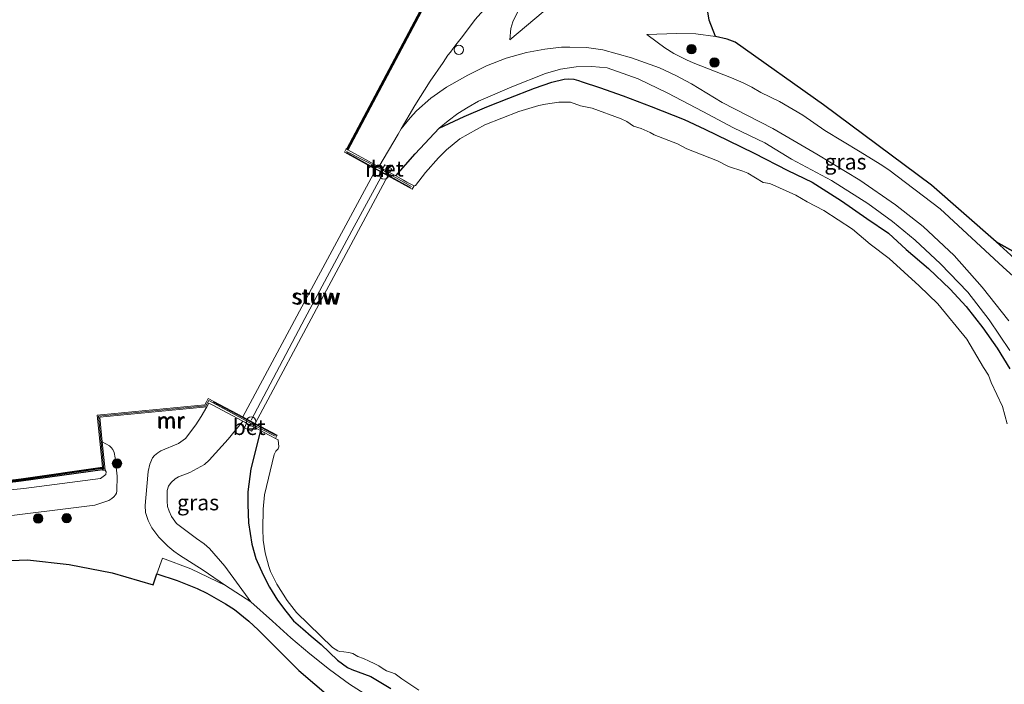
# Model space of a CAD drawing. Units: metres. Extents: x 219992 to 230003, y 464319 to 467204.
# Drawn here: x 229670 to 229828, y 466637 to 466744 of the extents above; entities that cross this region are included whole.
import ezdxf
from ezdxf.enums import TextEntityAlignment as Align

# ---------------------------------------------------------------- set-up
doc = ezdxf.new("R2010")
doc.units = ezdxf.units.M
doc.layers.get('0').update_dxf_attribs({"lineweight": 25})
for name, color, linetype, lineweight in [('B-ME-GC-DAMWAND-GV-B6', 10, 'Continuous', 25), ('B-ME-GC-DAMWAND-L-B1', 10, 'Continuous', 25), ('B-ME-GR-BOOM-S-B1', 93, 'Continuous', 18), ('B-ME-GR-BOS-GV-B6', 10, 'Continuous', 25), ('B-ME-GW-INSTEEKWATERGANG-L-B1', 10, 'Continuous', 25), ('B-ME-GW-KRUINLIJN-L-B1', 93, 'Continuous', 18), ('B-ME-GW-TEENLIJN-L-B1', 93, 'Continuous', 18), ('B-ME-IE-GRASLAND-GV-B6', 93, 'Continuous', 18), ('B-ME-IE-INRICHTINGSELEMENT-S-B1', 253, 'Continuous', 18), ('B-ME-KW-LEUNING-L-B1', 8, 'Continuous', 18), ('B-ME-KW-STUW-GV-B6', 173, 'Continuous', 18), ('B-ME-KW-STUW-L-B1', 173, 'Continuous', 18), ('B-ME-MW-MUUR-GV-B6', 8, 'IE-TERREINAFSCHEIDING-KUNSTMATIG', 18), ('B-ME-MW-MUUR-L-B1', 8, 'IE-TERREINAFSCHEIDING-KUNSTMATIG', 18), ('B-ME-OB-WATERLIJN-L-B1', 133, 'OB-WATERLIJN', 18), ('B-ME-OG-WATER-GV-B6', 153, 'Continuous', 18), ('B-ME-VH-VERH_SOORT-BETON-OVERIG-GV-B6', 8, 'IE-TERREINAFSCHEIDING-NATUURLIJK-HOUTWAL', 18), ('B-ME-VH-VERH_SOORT-ONVERHARD-GV-B6', 8, 'Continuous', 18)]:
    doc.layers.add(name, color=color, linetype=linetype, lineweight=lineweight)
doc.styles.add('NLCS-ISO', font='NLCS-ISO.TTF')
doc.linetypes.add('IE-TERREINAFSCHEIDING-KUNSTMATIG', pattern='A,4,[82,NLCS.SHX,S=0.75,R=90,X=0,Y=0],4,-2', length=10)
doc.linetypes.add('IE-TERREINAFSCHEIDING-NATUURLIJK-HOUTWAL', pattern='A,7,-1.5,[67,NLCS.SHX,S=0.75,R=45,X=0,Y=0],-1.5,7,-1.5,[70,NLCS.SHX,S=0.75,R=0,X=0,Y=0],-1.5', length=20)
doc.linetypes.add('OB-WATERLIJN', pattern='A,10,[32,NLCS.SHX,S=2,R=0,X=0,Y=0],-12', length=22)

# ---------------------------------------------------------------- blocks, each defined once
blk = doc.blocks.new('dtb')
blk.add_circle((0, 0), 0.75)
blk = doc.blocks.new('boom')
blk.add_hatch(color=256).paths.add_polyline_path([(-0.75, 0, 1), (0.75, 0, 1)])
blk.add_circle((0, 0), 0.75)

msp = doc.modelspace()

# ---------------------------------------------------------------- linework, layer by layer
at = {"layer": 'B-ME-GC-DAMWAND-GV-B6'}
for points in [[(229733.964, 466745.141, 10.651), (229722.211, 466723.002, 10.624), (229721.93, 466723.156, 10.156), (229722.1, 466723.22, 10.156), (229733.806, 466745.27, 10.156), (229752.06, 466760.419, 10.156), (229770.314, 466775.568, 10.156), (229788.568, 466790.718, 10.156), (229806.822, 466805.867, 10.156), (229821.995, 466818.526, 10.156), (229822.123, 466818.371, 10.735), (229806.95, 466805.713, 10.749), (229797.2783, 466797.6866, 10.7363), (229789.2063, 466790.9877, 10.7257), (229788.9877, 466790.8063, 10.7254), (229788.703, 466790.57, 10.725), (229779.0613, 466782.568, 10.7118), (229770.457, 466775.427, 10.7), (229752.21, 466760.284, 10.676), (229739.1909, 466749.479, 10.6582), (229733.964, 466745.141, 10.651)], [(229652.997, 466668.2, 10.156), (229669.755, 466670.215, 10.156), (229682.82, 466672.08, 10.156), (229682.821, 466671.676, 10.534), (229669.807, 466669.818, 10.515), (229653.059, 466667.805, 10.481)]]:
    msp.add_polyline3d(points, dxfattribs=at)
at = {"layer": 'B-ME-GC-DAMWAND-L-B1'}
for points in [[(229722.1957, 466723.1865, 10.624), (229733.8849, 466745.2053, 10.651), (229739.127, 466749.5559, 10.6582), (229752.1461, 466760.361, 10.676), (229770.3931, 466775.504, 10.7), (229788.6391, 466790.647, 10.725), (229789.1425, 466791.0647, 10.7257), (229797.2144, 466797.7635, 10.7363), (229806.886, 466805.7899, 10.749), (229822.0593, 466818.4481, 10.735)], [(229682.708, 466671.8619, 10.5339), (229669.7809, 466670.0163, 10.515), (229653.0278, 466668.0027, 10.481), (229651.2977, 466667.6644, 10.477), (229649.6621, 466666.78, 10.481), (229648.1066, 466665.6199, 10.481), (229644.434, 466662.4379, 10.375), (229632.338, 466652.4965, 10.215), (229627.8964, 466648.846, 10.156), (229597.9339, 466623.8426, 10.268), (229596.3435, 466622.5161, 10.268)]]:
    msp.add_polyline3d(points, dxfattribs=at)
at = {"layer": 'B-ME-GR-BOS-GV-B6'}
for points in [[(229882.486, 466745.42, 15.496), (229865.111, 466730.795, 15.375), (229852.435, 466720.382, 15.345), (229843.468, 466712.529, 15.663), (229838.435, 466708.293, 15.629), (229834.541, 466705.986, 15.618), (229831.133, 466705.513, 15.629), (229826.239, 466708.228, 15.606), (229815.85, 466717.328, 15.451), (229798.521, 466730.246, 15.648), (229784.359, 466740.302, 15.784), (229783.0699, 466740.7674, 15.7127), (229781.2012, 466741.199, 15.544), (229780.1919, 466743.8123, 15.7035), (229779.6809, 466746.8319, 15.709)], [(229851.2795, 466706.8821, 13.3041), (229849.5556, 466704.6975, 13.2581), (229848.9366, 466703.6887, 13.0914), (229839.659, 466702.981, 14.902), (229833.93, 466700.502, 15.103), (229832.132, 466702.906, 15.625), (229826.239, 466708.228, 15.606), (229831.133, 466705.513, 15.629), (229834.541, 466705.986, 15.618), (229838.435, 466708.293, 15.629), (229843.468, 466712.529, 15.663), (229852.435, 466720.382, 15.345), (229865.111, 466730.795, 15.375), (229882.486, 466745.42, 15.496), (229887.9316, 466738.8391, 13.7262), (229881.6583, 466733.2673, 13.6134), (229875.4032, 466727.455, 13.5507), (229869.6693, 466722.5588, 13.6468), (229862.1673, 466716.1421, 13.605), (229856.127, 466711.3662, 13.4462), (229854.1581, 466709.8403, 13.4211), (229853.1142, 466708.8816, 13.3291), (229851.2795, 466706.8821, 13.3041)], [(229663.98, 466656.955, 12.96), (229670.772, 466657.22, 12.934), (229677.499, 466656.452, 13.028), (229684.403, 466655.156, 13.055)], [(229684.403, 466655.156, 13.055), (229690.968, 466653.209, 13.202), (229691.5705, 466654.9761, 13.2739), (229694.8325, 466653.9119, 13.4352), (229698.0108, 466652.5942, 13.6188), (229699.5593, 466651.8435, 13.7184), (229702.5575, 466650.1674, 13.9324), (229704.0008, 466649.2463, 14.0461), (229706.3339, 466647.3485, 14.1738), (229707.8219, 466646.0005, 14.2319), (229709.942, 466643.864, 14.278), (229714.3143, 466639.4401, 14.3198), (229719.4746, 466635.0954, 14.2318)]]:
    msp.add_polyline3d(points, dxfattribs=at)
at = {"layer": 'B-ME-GW-INSTEEKWATERGANG-L-B1'}
for points in [[(229729.878, 466718.818, 14.302), (229733.018, 466722.389, 14.334), (229736.842, 466726.466, 14.376), (229740.8857, 466728.3394, 14.3518), (229744.5317, 466729.8882, 14.471), (229748.0114, 466731.3074, 14.5364), (229752.1691, 466732.9254, 14.6789), (229754.9258, 466733.884, 14.6572), (229756.9376, 466734.3712, 14.5562), (229757.6585, 466734.395, 14.5245), (229758.4882, 466734.3309, 14.5225), (229759.2024, 466734.1199, 14.5304), (229759.8077, 466733.9368, 14.5364), (229762.599, 466733.0332, 14.4493), (229766.4037, 466731.6497, 14.3344), (229770.8566, 466729.9518, 14.3958), (229776.19, 466727.853, 14.448), (229779.509, 466726.346, 14.379), (229783.212, 466724.514, 14.371), (229787.395, 466722.487, 14.317), (229792.81, 466719.7068, 14.2697), (229796.6906, 466717.7934, 14.3175), (229801.3943, 466714.8075, 14.3984), (229805.4921, 466711.996, 14.4), (229808.944, 466709.635, 14.433), (229811.801, 466707.011, 14.417), (229815.372, 466703.945, 14.448), (229818.831, 466700.628, 14.588), (229821.403, 466697.858, 14.611), (229824.078, 466694.441, 14.619), (229826.389, 466691.184, 14.727), (229828.458, 466687.842, 14.727)], [(229708.194, 466677.967, 14.312), (229706.6307, 466671.8019, 14.1998), (229706.1344, 466668.1212, 14.1622), (229706.142, 466666.1154, 14.1622), (229706.2608, 466663.1553, 14.1873), (229706.8204, 466659.7116, 14.1685), (229707.4492, 466657.4376, 14.135), (229708.5972, 466654.7837, 14.0807), (229709.63, 466652.814, 13.998), (229710.927, 466650.734, 13.951), (229712.264, 466648.963, 13.951), (229713.503, 466647.449, 13.951), (229714.966, 466646.124, 13.974), (229716.293, 466644.961, 14.044), (229717.924, 466643.61, 13.951), (229720.569, 466641.108, 13.905), (229722.132, 466639.965, 13.951), (229722.854, 466639.626, 13.936), (229725.892, 466638.506, 13.897), (229729.097, 466636.565, 13.85)]]:
    msp.add_polyline3d(points, dxfattribs=at)
at = {"layer": 'B-ME-GW-KRUINLIJN-L-B1'}
for points in [[(229727.158, 466720.302, 14.173), (229730.2626, 466725.4966, 14.2512), (229730.7604, 466726.355, 14.2497), (229732.9424, 466730.1177, 14.2433), (229735.404, 466734.0409, 14.1945), (229737.4971, 466737.0377, 14.1971), (229738.2671, 466738.1806, 14.3146), (229738.6519, 466738.6957, 14.3634), (229739.073, 466739.2215, 14.3806), (229739.524, 466739.8782, 14.4017), (229740.6261, 466741.1979, 14.1945), (229742.626, 466743.911, 13.99), (229743.5416, 466744.9472, 13.8651), (229746.232, 466747.992, 13.498), (229749.949, 466751.642, 13.055), (229755.214, 466756.552, 12.906), (229780.89, 466777.809, 12.8861), (229784.4452, 466780.8092, 12.9149), (229787.7125, 466783.5665, 12.9414), (229788.6384, 466784.3479, 12.9489), (229798.9084, 466793.0147, 12.8586), (229806.252, 466799.212, 12.794), (229817.325, 466808.647, 12.831), (229824.889, 466815.029, 12.808)], [(229830.524, 466808.218, 15.884), (229813.338, 466793.55, 15.69), (229799.024, 466781.378, 15.784), (229783.641, 466768.772, 15.618), (229777.373, 466764.1062, 15.4897), (229772.1005, 466760.29, 15.3981), (229766.7432, 466756.1602, 15.0825), (229764.7248, 466754.5256, 14.9908), (229762.739, 466752.9174, 14.9007), (229760.3009, 466750.8335, 14.7786), (229759.5673, 466750.2065, 14.7418), (229753.5477, 466745.1623, 14.6956), (229748.196, 466740.684, 14.482)], [(229770.182, 466741.531, 14.849), (229775.0035, 466741.6959, 15.4124), (229778.0218, 466741.5975, 15.4725), (229781.2012, 466741.199, 15.544), (229783.0699, 466740.7674, 15.7127), (229784.359, 466740.302, 15.784), (229798.521, 466730.246, 15.648), (229815.85, 466717.328, 15.451), (229826.239, 466708.228, 15.606), (229831.133, 466705.513, 15.629), (229834.541, 466705.986, 15.618), (229838.435, 466708.293, 15.629), (229843.468, 466712.529, 15.663), (229852.435, 466720.382, 15.345), (229865.111, 466730.795, 15.375), (229882.486, 466745.42, 15.496)], [(229705.329, 466679.4871, 14.0705), (229702.9735, 466676.559, 13.9938), (229699.9662, 466673.2112, 13.9845), (229699.1893, 466672.5187, 13.9695), (229696.8366, 466671.246, 13.9059), (229695.0488, 466670.5172, 13.8292), (229694.516, 466670.1949, 13.8292), (229693.8583, 466669.6205, 13.8311), (229693.448, 466669.014, 13.8479), (229693.1869, 466668.3603, 13.8554), (229693.1837, 466666.6224, 13.8872), (229693.2887, 466665.7733, 13.904), (229693.5451, 466665.0068, 13.9115), (229693.9227, 466664.1747, 13.9396), (229694.7166, 466663.062, 13.962), (229697.9126, 466660.6382, 14.0798), (229699.1307, 466659.7917, 14.0929), (229699.9985, 466659.0243, 14.1097), (229702.4711, 466656.1988, 14.0349), (229706.635, 466650.457, 14.009)], [(229682.803, 466676.156, 10.705), (229683.9668, 466675.5052, 10.8867), (229684.2222, 466675.2473, 10.9184), (229684.513, 466674.9085, 10.9778), (229684.7074, 466674.4652, 11.0174), (229684.8674, 466673.558, 11.1659), (229685.1646, 466670.6626, 11.7797), (229685.1525, 466668.2896, 12.4014), (229685.0524, 466667.9188, 12.4569), (229684.9344, 466667.6309, 12.5222), (229684.6653, 466667.3045, 12.542), (229684.3472, 466667.0331, 12.6212), (229683.8489, 466666.7461, 12.7024), (229681.578, 466665.978, 12.828), (229664.822, 466663.915, 12.801)]]:
    msp.add_polyline3d(points, dxfattribs=at)
at = {"layer": 'B-ME-GW-TEENLIJN-L-B1'}
for points in [[(229748.196, 466740.684, 14.482), (229748.3373, 466742.5013, 14.2221), (229748.6615, 466743.5639, 14.1402), (229749.4815, 466745.2306, 13.8578), (229752.0644, 466748.4011, 13.5357), (229755.0686, 466751.6934, 13.306), (229761.3961, 466757.6072, 13.1582), (229766.9313, 466762.5253, 13.1766), (229771.9971, 466766.7303, 13.135), (229777.3934, 466770.8278, 13.135), (229783.9312, 466776.0513, 13.1878), (229790.2278, 466780.9117, 13.2598), (229791.302, 466781.802, 13.267), (229808.526, 466796.008, 13.172), (229827.357, 466812.046, 13.071)], [(229770.182, 466741.531, 14.849), (229771.842, 466740.2582, 14.8469), (229773.0811, 466739.3762, 14.7562), (229774.5079, 466738.4755, 14.7314), (229775.4686, 466737.9751, 14.7204), (229776.5421, 466737.4725, 14.7287), (229777.6233, 466736.9773, 14.7369), (229783.7681, 466734.5846, 14.7369), (229785.6625, 466733.7424, 14.7177), (229787.0255, 466733.0385, 14.7287), (229788.4608, 466732.1903, 14.7534), (229791.4724, 466730.7694, 14.7727), (229795.1909, 466728.5672, 14.7837), (229798.7544, 466726.1349, 14.8194), (229804.3969, 466722.6836, 14.9047), (229807.6312, 466720.7228, 14.8793), (229809.036, 466719.782, 14.88), (229817.277, 466713.523, 14.838), (229827.342, 466704.154, 14.785), (229830.597, 466701.313, 14.967), (229833.93, 466700.502, 15.103), (229839.659, 466702.981, 14.902)], [(229706.635, 466650.457, 14.009), (229702.575, 466653.1, 13.74), (229699.0027, 466655.5514, 13.5792), (229695.21, 466657.9578, 13.5193), (229694.3031, 466658.6038, 13.5193), (229693.2969, 466659.4232, 13.4385), (229691.8568, 466660.859, 13.3147), (229690.7491, 466662.3341, 13.1745), (229690.1542, 466663.5201, 13.0936), (229689.7419, 466664.8144, 12.9798), (229689.7017, 466665.9158, 12.8841), (229689.9669, 466668.9905, 12.3462), (229690.147, 466671.415, 11.7753), (229690.4301, 466672.5694, 11.5756), (229690.8673, 466673.5729, 11.3116), (229691.1604, 466673.9628, 11.2093), (229691.6903, 466674.4016, 11.211), (229692.1787, 466674.695, 11.173), (229695.0285, 466675.9007, 11.1516), (229696.1379, 466676.6598, 11.1268), (229697.7957, 466678.8587, 11.0427), (229698.6805, 466680.2104, 11.0196), (229699.576, 466681.741, 10.735)], [(229659.9167, 466667.65, 10.522), (229670.2193, 466668.6545, 10.5535), (229682.529, 466670.254, 10.643), (229683.388, 466670.932, 10.666), (229683.428, 466671.359, 10.708), (229683.271, 466671.606, 10.711)]]:
    msp.add_polyline3d(points, dxfattribs=at)
at = {"layer": 'B-ME-IE-GRASLAND-GV-B6'}
for points in [[(229779.6809, 466746.8319, 15.709), (229780.1919, 466743.8123, 15.7035), (229781.2012, 466741.199, 15.544), (229778.0218, 466741.5975, 15.4725), (229775.0035, 466741.6959, 15.4124), (229770.182, 466741.531, 14.849), (229771.842, 466740.2582, 14.8469), (229773.0811, 466739.3762, 14.7562), (229774.5079, 466738.4755, 14.7314), (229775.4686, 466737.9751, 14.7204), (229776.5421, 466737.4725, 14.7287), (229777.6233, 466736.9773, 14.7369), (229783.7681, 466734.5846, 14.7369), (229785.6625, 466733.7424, 14.7177), (229787.0255, 466733.0385, 14.7287), (229788.4608, 466732.1903, 14.7534), (229791.4724, 466730.7694, 14.7727), (229795.1909, 466728.5672, 14.7837), (229798.7544, 466726.1349, 14.8194), (229804.3969, 466722.6836, 14.9047), (229807.6312, 466720.7228, 14.8793), (229809.036, 466719.782, 14.88), (229817.277, 466713.523, 14.838), (229827.342, 466704.154, 14.785), (229830.597, 466701.313, 14.967)], [(229779.6809, 466746.8319, 15.709), (229780.1919, 466743.8123, 15.7035), (229781.2012, 466741.199, 15.544), (229778.0218, 466741.5975, 15.4725), (229775.0035, 466741.6959, 15.4124), (229770.182, 466741.531, 14.849), (229771.842, 466740.2582, 14.8469), (229773.0811, 466739.3762, 14.7562), (229774.5079, 466738.4755, 14.7314), (229775.4686, 466737.9751, 14.7204), (229776.5421, 466737.4725, 14.7287), (229777.6233, 466736.9773, 14.7369), (229783.7681, 466734.5846, 14.7369), (229785.6625, 466733.7424, 14.7177), (229787.0255, 466733.0385, 14.7287), (229788.4608, 466732.1903, 14.7534), (229791.4724, 466730.7694, 14.7727), (229795.1909, 466728.5672, 14.7837), (229798.7544, 466726.1349, 14.8194), (229804.3969, 466722.6836, 14.9047), (229807.6312, 466720.7228, 14.8793), (229809.036, 466719.782, 14.88), (229817.277, 466713.523, 14.838), (229827.342, 466704.154, 14.785), (229830.597, 466701.313, 14.967)], [(229730.2626, 466725.4966, 14.2512), (229727.158, 466720.302, 14.173), (229722.211, 466723.002, 10.624), (229733.964, 466745.141, 10.651)], [(229749.4815, 466745.2306, 13.8578), (229748.6615, 466743.5639, 14.1402), (229748.3373, 466742.5013, 14.2221), (229748.196, 466740.684, 14.482), (229753.5477, 466745.1623, 14.6956)], [(229753.5477, 466745.1623, 14.6956), (229748.196, 466740.684, 14.482), (229748.3373, 466742.5013, 14.2221), (229748.6615, 466743.5639, 14.1402), (229749.4815, 466745.2306, 13.8578)], [(229749.4815, 466745.2306, 13.8578), (229748.6615, 466743.5639, 14.1402), (229748.3373, 466742.5013, 14.2221), (229748.196, 466740.684, 14.482), (229753.5477, 466745.1623, 14.6956)], [(229742.626, 466743.911, 13.99), (229740.6261, 466741.1979, 14.1945), (229739.524, 466739.8782, 14.4017), (229739.073, 466739.2215, 14.3806), (229738.6519, 466738.6957, 14.3634), (229738.2671, 466738.1806, 14.3146), (229737.4971, 466737.0377, 14.1971), (229735.404, 466734.0409, 14.1945), (229732.9424, 466730.1177, 14.2433), (229730.7604, 466726.355, 14.2497), (229730.2626, 466725.4966, 14.2512)], [(229828.293, 466695.563, 14.747), (229824.014, 466700.993, 14.778), (229819.497, 466706.052, 14.716), (229814.518, 466710.718, 14.778), (229810.105, 466714.178, 14.794), (229804.38, 466718.162, 14.747), (229797.481, 466722.305, 14.716), (229790.399, 466726.438, 14.654), (229782.291, 466730.614, 14.67), (229777.344, 466733.596, 14.685), (229774.8151, 466734.9501, 14.6571), (229772.2172, 466736.1664, 14.6225), (229767.7158, 466737.7451, 14.6771), (229763.1293, 466739.0578, 14.6654), (229760.4841, 466739.4099, 14.744), (229757.8037, 466739.5078, 14.7805), (229756.4622, 466739.4602, 14.7827), (229753.8001, 466739.1732, 14.7551), (229750.8499, 466738.6086, 14.6614), (229747.6127, 466737.7135, 14.5649), (229744.4692, 466736.5051, 14.5122), (229741.4646, 466735.0008, 14.5041), (229738.0365, 466733.037, 14.4376), (229735.5298, 466731.2823, 14.3518), (229733.2422, 466729.2413, 14.2905), (229732.1955, 466728.1267, 14.2693), (229730.7604, 466726.355, 14.2497), (229732.9424, 466730.1177, 14.2433), (229735.404, 466734.0409, 14.1945), (229737.4971, 466737.0377, 14.1971), (229738.2671, 466738.1806, 14.3146), (229738.6519, 466738.6957, 14.3634), (229739.073, 466739.2215, 14.3806), (229739.524, 466739.8782, 14.4017), (229740.6261, 466741.1979, 14.1945), (229742.626, 466743.911, 13.99)], [(229828.293, 466695.563, 14.747), (229824.014, 466700.993, 14.778), (229819.497, 466706.052, 14.716), (229814.518, 466710.718, 14.778), (229810.105, 466714.178, 14.794), (229804.38, 466718.162, 14.747), (229797.481, 466722.305, 14.716), (229790.399, 466726.438, 14.654), (229782.291, 466730.614, 14.67), (229777.344, 466733.596, 14.685), (229774.8151, 466734.9501, 14.6571), (229772.2172, 466736.1664, 14.6225), (229767.7158, 466737.7451, 14.6771), (229763.1293, 466739.0578, 14.6654), (229760.4841, 466739.4099, 14.744), (229757.8037, 466739.5078, 14.7805), (229756.4622, 466739.4602, 14.7827), (229753.8001, 466739.1732, 14.7551), (229750.8499, 466738.6086, 14.6614), (229747.6127, 466737.7135, 14.5649), (229744.4692, 466736.5051, 14.5122), (229741.4646, 466735.0008, 14.5041), (229738.0365, 466733.037, 14.4376), (229735.5298, 466731.2823, 14.3518), (229733.2422, 466729.2413, 14.2905), (229732.1955, 466728.1267, 14.2693), (229730.7604, 466726.355, 14.2497), (229732.9424, 466730.1177, 14.2433), (229735.404, 466734.0409, 14.1945), (229737.4971, 466737.0377, 14.1971), (229738.2671, 466738.1806, 14.3146), (229738.6519, 466738.6957, 14.3634), (229739.073, 466739.2215, 14.3806), (229739.524, 466739.8782, 14.4017), (229740.6261, 466741.1979, 14.1945), (229742.626, 466743.911, 13.99)], [(229830.597, 466701.313, 14.967), (229827.342, 466704.154, 14.785), (229817.277, 466713.523, 14.838), (229809.036, 466719.782, 14.88), (229807.6312, 466720.7228, 14.8793), (229804.3969, 466722.6836, 14.9047), (229798.7544, 466726.1349, 14.8194), (229795.1909, 466728.5672, 14.7837), (229791.4724, 466730.7694, 14.7727), (229788.4608, 466732.1903, 14.7534), (229787.0255, 466733.0385, 14.7287), (229785.6625, 466733.7424, 14.7177), (229783.7681, 466734.5846, 14.7369), (229777.6233, 466736.9773, 14.7369), (229776.5421, 466737.4725, 14.7287), (229775.4686, 466737.9751, 14.7204), (229774.5079, 466738.4755, 14.7314), (229773.0811, 466739.3762, 14.7562), (229771.842, 466740.2582, 14.8469), (229770.182, 466741.531, 14.849), (229775.0035, 466741.6959, 15.4124), (229778.0218, 466741.5975, 15.4725), (229781.2012, 466741.199, 15.544), (229783.0699, 466740.7674, 15.7127), (229784.359, 466740.302, 15.784), (229798.521, 466730.246, 15.648), (229815.85, 466717.328, 15.451), (229826.239, 466708.228, 15.606), (229832.132, 466702.906, 15.625)], [(229828.458, 466687.842, 14.727), (229826.389, 466691.184, 14.727), (229824.078, 466694.441, 14.619), (229821.403, 466697.858, 14.611), (229818.831, 466700.628, 14.588), (229815.372, 466703.945, 14.448), (229811.801, 466707.011, 14.417), (229808.944, 466709.635, 14.433), (229805.4921, 466711.996, 14.4), (229801.3943, 466714.8075, 14.3984), (229796.6906, 466717.7934, 14.3175), (229792.81, 466719.7068, 14.2697), (229787.395, 466722.487, 14.317), (229783.212, 466724.514, 14.371), (229779.509, 466726.346, 14.379), (229776.19, 466727.853, 14.448), (229770.8566, 466729.9518, 14.3958), (229766.4037, 466731.6497, 14.3344), (229762.599, 466733.0332, 14.4493), (229759.8077, 466733.9368, 14.5364), (229759.2024, 466734.1199, 14.5304), (229758.4882, 466734.3309, 14.5225), (229757.6585, 466734.395, 14.5245), (229756.9376, 466734.3712, 14.5562), (229754.9258, 466733.884, 14.6572), (229752.1691, 466732.9254, 14.6789), (229748.0114, 466731.3074, 14.5364), (229744.5317, 466729.8882, 14.471), (229740.8857, 466728.3394, 14.3518), (229736.842, 466726.466, 14.376), (229738.3238, 466727.6844, 14.3961), (229739.876, 466728.8172, 14.4177), (229741.4911, 466729.8584, 14.4408), (229743.1608, 466730.803, 14.4653), (229748.5225, 466733.0929, 14.6276), (229753.9359, 466735.2639, 14.6346), (229756.3449, 466735.9307, 14.6581), (229758.8336, 466736.3104, 14.6641), (229761.3498, 466736.3917, 14.6523), (229763.84, 466736.176, 14.623), (229768.794, 466734.406, 14.546)], [(229827.9901, 466679.0192, 12.778), (229827.2609, 466681.8128, 12.778), (229825.418, 466685.6892, 12.778), (229825.0088, 466686.8323, 12.778), (229824.2021, 466688.0581, 12.778), (229821.5514, 466692.6373, 12.778), (229816.8884, 466698.2683, 12.778), (229813.8659, 466701.1983, 12.778), (229809.0807, 466705.5887, 12.778), (229806.0369, 466707.8628, 12.778), (229803.1959, 466710.2792, 12.778), (229798.5881, 466713.2668, 12.778), (229795.912, 466714.6558, 12.778), (229794.0933, 466715.7057, 12.778), (229789.9161, 466717.5898, 12.778), (229788.8356, 466717.7406, 12.778), (229786.3844, 466719.2524, 12.778), (229785.6107, 466719.6056, 12.778), (229783.3098, 466720.3084, 12.778), (229781.5161, 466721.2526, 12.778), (229776.6255, 466723.162, 12.778), (229775.0824, 466723.9776, 12.778), (229771.3436, 466725.4336, 12.778), (229770.7266, 466725.8079, 12.778), (229769.2881, 466726.4556, 12.778), (229768.0485, 466726.8038, 12.778), (229766.9601, 466727.5553, 12.778), (229766.0374, 466727.9638, 12.778), (229761.4153, 466729.6789, 12.778), (229759.5316, 466730.0812, 12.778), (229757.9217, 466730.6569, 12.778), (229756.0614, 466730.6332, 12.778), (229753.9329, 466730.3343, 12.778), (229752.8579, 466730.1065, 12.778), (229749.6572, 466729.1646, 12.778), (229744.1718, 466727.007, 12.778), (229740.1968, 466724.7948, 12.778), (229738.0441, 466723.0179, 12.778), (229736.7638, 466721.7427, 12.778), (229734.6654, 466719.3478, 12.778), (229733.033, 466717.271, 12.778), (229732.823, 466717.21, 12.778), (229731.665, 466717.842, 13.342), (229731.128, 466718.136, 13.604), (229729.878, 466718.818, 14.302), (229733.018, 466722.389, 14.334), (229736.842, 466726.466, 14.376), (229740.8857, 466728.3394, 14.3518), (229744.5317, 466729.8882, 14.471), (229748.0114, 466731.3074, 14.5364), (229752.1691, 466732.9254, 14.6789), (229754.9258, 466733.884, 14.6572), (229756.9376, 466734.3712, 14.5562), (229757.6585, 466734.395, 14.5245), (229758.4882, 466734.3309, 14.5225), (229759.2024, 466734.1199, 14.5304), (229759.8077, 466733.9368, 14.5364), (229762.599, 466733.0332, 14.4493), (229766.4037, 466731.6497, 14.3344)], [(229768.794, 466734.406, 14.546), (229773.545, 466732.079, 14.608), (229779.176, 466729.172, 14.53), (229784.109, 466726.517, 14.561), (229789.102, 466724.105, 14.53), (229793.416, 466721.527, 14.639), (229799.824, 466718.074, 14.623), (229805.652, 466714.396, 14.67), (229809.59, 466711.522, 14.623), (229813.219, 466708.529, 14.623), (229817.315, 466704.704, 14.639), (229821.667, 466700.18, 14.654), (229825.137, 466695.701, 14.747), (229828.443, 466690.819, 14.778)], [(229766.4037, 466731.6497, 14.3344), (229770.8566, 466729.9518, 14.3958), (229776.19, 466727.853, 14.448), (229779.509, 466726.346, 14.379), (229783.212, 466724.514, 14.371), (229787.395, 466722.487, 14.317), (229792.81, 466719.7068, 14.2697), (229796.6906, 466717.7934, 14.3175), (229801.3943, 466714.8075, 14.3984), (229805.4921, 466711.996, 14.4), (229808.944, 466709.635, 14.433), (229811.801, 466707.011, 14.417), (229815.372, 466703.945, 14.448), (229818.831, 466700.628, 14.588), (229821.403, 466697.858, 14.611), (229824.078, 466694.441, 14.619), (229826.389, 466691.184, 14.727), (229828.458, 466687.842, 14.727)], [(229664.822, 466663.915, 12.801), (229681.578, 466665.978, 12.828), (229683.8489, 466666.7461, 12.7024), (229684.3472, 466667.0331, 12.6212), (229684.6653, 466667.3045, 12.542), (229684.9344, 466667.6309, 12.5222), (229685.0524, 466667.9188, 12.4569), (229685.1525, 466668.2896, 12.4014), (229685.1646, 466670.6626, 11.7797), (229684.8674, 466673.558, 11.1659), (229684.7074, 466674.4652, 11.0174), (229684.513, 466674.9085, 10.9778), (229684.2222, 466675.2473, 10.9184), (229683.9668, 466675.5052, 10.8867), (229682.803, 466676.156, 10.705), (229682.399, 466680.091, 10.7), (229699.576, 466681.741, 10.735), (229698.6805, 466680.2104, 11.0196), (229697.7957, 466678.8587, 11.0427), (229696.1379, 466676.6598, 11.1268), (229695.0285, 466675.9007, 11.1516), (229692.1787, 466674.695, 11.173), (229691.6903, 466674.4016, 11.211), (229691.1604, 466673.9628, 11.2093), (229690.8673, 466673.5729, 11.3116), (229690.4301, 466672.5694, 11.5756), (229690.147, 466671.415, 11.7753), (229689.9669, 466668.9905, 12.3462), (229689.7017, 466665.9158, 12.8841), (229689.7419, 466664.8144, 12.9798), (229690.1542, 466663.5201, 13.0936), (229690.7491, 466662.3341, 13.1745), (229691.8568, 466660.859, 13.3147), (229693.2969, 466659.4232, 13.4385), (229694.3031, 466658.6038, 13.5193), (229695.21, 466657.9578, 13.5193)], [(229702.4711, 466656.1988, 14.0349), (229706.635, 466650.457, 14.009), (229702.575, 466653.1, 13.74), (229699.0027, 466655.5514, 13.5792), (229695.21, 466657.9578, 13.5193), (229694.3031, 466658.6038, 13.5193), (229693.2969, 466659.4232, 13.4385), (229691.8568, 466660.859, 13.3147), (229690.7491, 466662.3341, 13.1745), (229690.1542, 466663.5201, 13.0936), (229689.7419, 466664.8144, 12.9798), (229689.7017, 466665.9158, 12.8841), (229689.9669, 466668.9905, 12.3462), (229690.147, 466671.415, 11.7753), (229690.4301, 466672.5694, 11.5756), (229690.8673, 466673.5729, 11.3116), (229691.1604, 466673.9628, 11.2093), (229691.6903, 466674.4016, 11.211), (229692.1787, 466674.695, 11.173), (229695.0285, 466675.9007, 11.1516), (229696.1379, 466676.6598, 11.1268), (229697.7957, 466678.8587, 11.0427), (229698.6805, 466680.2104, 11.0196), (229699.576, 466681.741, 10.735), (229699.902, 466682.367, 10.681), (229700.434, 466682.084, 10.72), (229705.329, 466679.4871, 14.0705), (229702.9735, 466676.559, 13.9938), (229699.9662, 466673.2112, 13.9845), (229699.1893, 466672.5187, 13.9695), (229696.8366, 466671.246, 13.9059), (229695.0488, 466670.5172, 13.8292), (229694.516, 466670.1949, 13.8292), (229693.8583, 466669.6205, 13.8311), (229693.448, 466669.014, 13.8479), (229693.1869, 466668.3603, 13.8554), (229693.1837, 466666.6224, 13.8872), (229693.2887, 466665.7733, 13.904), (229693.5451, 466665.0068, 13.9115), (229693.9227, 466664.1747, 13.9396), (229694.7166, 466663.062, 13.962), (229697.9126, 466660.6382, 14.0798), (229699.1307, 466659.7917, 14.0929), (229699.9985, 466659.0243, 14.1097), (229702.4711, 466656.1988, 14.0349)], [(229728.3471, 466633.5174, 14.0688), (229722.4788, 466637.2899, 14.1529), (229719.2494, 466639.6385, 14.0951), (229716.1056, 466642.1055, 14.0702), (229713.054, 466644.6859, 14.0782), (229710.101, 466647.374, 14.119), (229706.635, 466650.457, 14.009), (229702.4711, 466656.1988, 14.0349), (229699.9985, 466659.0243, 14.1097), (229699.1307, 466659.7917, 14.0929), (229697.9126, 466660.6382, 14.0798), (229694.7166, 466663.062, 13.962), (229693.9227, 466664.1747, 13.9396), (229693.5451, 466665.0068, 13.9115), (229693.2887, 466665.7733, 13.904), (229693.1837, 466666.6224, 13.8872), (229693.1869, 466668.3603, 13.8554), (229693.448, 466669.014, 13.8479), (229693.8583, 466669.6205, 13.8311), (229694.516, 466670.1949, 13.8292), (229695.0488, 466670.5172, 13.8292), (229696.8366, 466671.246, 13.9059), (229699.1893, 466672.5187, 13.9695), (229699.9662, 466673.2112, 13.9845), (229702.9735, 466676.559, 13.9938), (229705.329, 466679.4871, 14.0705), (229705.676, 466679.303, 14.308), (229705.923, 466679.172, 14.308), (229705.603, 466678.394, 14.308)], [(229705.603, 466678.394, 14.308), (229706.766, 466677.865, 14.33), (229707.165, 466678.513, 14.31), (229708.194, 466677.967, 14.312), (229706.6307, 466671.8019, 14.1998), (229706.1344, 466668.1212, 14.1622), (229706.142, 466666.1154, 14.1622), (229706.2608, 466663.1553, 14.1873), (229706.8204, 466659.7116, 14.1685), (229707.4492, 466657.4376, 14.135), (229708.5972, 466654.7837, 14.0807), (229709.63, 466652.814, 13.998), (229710.927, 466650.734, 13.951), (229712.264, 466648.963, 13.951), (229713.503, 466647.449, 13.951), (229714.966, 466646.124, 13.974), (229716.293, 466644.961, 14.044), (229717.924, 466643.61, 13.951), (229720.569, 466641.108, 13.905), (229722.132, 466639.965, 13.951), (229722.854, 466639.626, 13.936), (229725.892, 466638.506, 13.897), (229729.097, 466636.565, 13.85)], [(229729.097, 466636.565, 13.85), (229725.892, 466638.506, 13.897), (229722.854, 466639.626, 13.936), (229722.132, 466639.965, 13.951), (229720.569, 466641.108, 13.905), (229717.924, 466643.61, 13.951), (229716.293, 466644.961, 14.044), (229714.966, 466646.124, 13.974), (229713.503, 466647.449, 13.951), (229712.264, 466648.963, 13.951), (229710.927, 466650.734, 13.951), (229709.63, 466652.814, 13.998), (229708.5972, 466654.7837, 14.0807), (229707.4492, 466657.4376, 14.135), (229706.8204, 466659.7116, 14.1685), (229706.2608, 466663.1553, 14.1873), (229706.142, 466666.1154, 14.1622), (229706.1344, 466668.1212, 14.1622), (229706.6307, 466671.8019, 14.1998), (229708.194, 466677.967, 14.312), (229709.557, 466677.243, 13.476), (229710.601, 466676.689, 12.778), (229711.023, 466676.449, 12.778), (229711.1268, 466675.3261, 12.778), (229711.0451, 466675.0061, 12.778), (229710.643, 466674.6586, 12.778), (229710.3745, 466674.092, 12.778), (229708.8472, 466667.6598, 12.778), (229708.6285, 466665.3529, 12.778), (229708.5368, 466662.1863, 12.778), (229708.6043, 466660.3513, 12.778), (229708.9149, 466658.3367, 12.778), (229709.5085, 466656.1388, 12.778), (229709.7669, 466655.3694, 12.778), (229710.7945, 466653.3295, 12.778), (229712.4745, 466650.7004, 12.778), (229713.9467, 466648.7748, 12.778), (229719.7368, 466643.1735, 12.778), (229720.5713, 466642.6162, 12.778), (229720.8584, 466642.5201, 12.778), (229721.546, 466642.472, 12.778), (229722.363, 466642.348, 12.778), (229723.008, 466642.184, 12.778), (229723.799, 466641.723, 12.778), (229724.722, 466641.374, 12.778), (229725.639, 466640.948, 12.778), (229726.424, 466640.578, 12.778), (229727.196, 466640.209, 12.778), (229727.861, 466639.738, 12.778), (229728.396, 466639.421, 12.778), (229729.05, 466639.205, 12.778), (229729.802, 466638.916, 12.778), (229730.884, 466638.112, 12.778), (229733.604, 466636.288, 12.778)], [(229659.9167, 466667.65, 10.522), (229670.2193, 466668.6545, 10.5535), (229682.529, 466670.254, 10.643), (229683.388, 466670.932, 10.666), (229683.428, 466671.359, 10.708), (229683.271, 466671.606, 10.711), (229682.803, 466676.156, 10.705), (229683.9668, 466675.5052, 10.8867), (229684.2222, 466675.2473, 10.9184), (229684.513, 466674.9085, 10.9778), (229684.7074, 466674.4652, 11.0174), (229684.8674, 466673.558, 11.1659), (229685.1646, 466670.6626, 11.7797), (229685.1525, 466668.2896, 12.4014), (229685.0524, 466667.9188, 12.4569), (229684.9344, 466667.6309, 12.5222), (229684.6653, 466667.3045, 12.542), (229684.3472, 466667.0331, 12.6212), (229683.8489, 466666.7461, 12.7024), (229681.578, 466665.978, 12.828), (229664.822, 466663.915, 12.801)], [(229653.059, 466667.805, 10.481), (229669.807, 466669.818, 10.515), (229682.821, 466671.676, 10.534)], [(229682.821, 466671.676, 10.534), (229682.866, 466671.587, 10.693), (229683.271, 466671.606, 10.711), (229683.428, 466671.359, 10.708), (229683.388, 466670.932, 10.666), (229682.529, 466670.254, 10.643), (229670.2193, 466668.6545, 10.5535), (229659.9167, 466667.65, 10.522)], [(229695.21, 466657.9578, 13.5193), (229699.0027, 466655.5514, 13.5792), (229702.575, 466653.1, 13.74), (229697.004, 466655.763, 13.377), (229692.434, 466657.509, 13.377), (229691.5705, 466654.9761, 13.2739), (229690.968, 466653.209, 13.202), (229684.403, 466655.156, 13.055), (229677.499, 466656.452, 13.028), (229670.772, 466657.22, 12.934), (229663.98, 466656.955, 12.96)]]:
    msp.add_polyline3d(points, dxfattribs=at)
at = {"layer": 'B-ME-KW-LEUNING-L-B1'}
for points in [[(229732.253, 466716.954, 12.911), (229730.889, 466717.699, 13.576), (229729.639, 466718.381, 14.274), (229726.919, 466719.865, 14.145), (229721.972, 466722.565, 10.596)], [(229710.75, 466677.153, 12.829), (229709.782, 466677.667, 13.476), (229708.419, 466678.391, 14.312), (229705.901, 466679.727, 14.308), (229700.659, 466682.508, 10.72)]]:
    msp.add_polyline3d(points, dxfattribs=at)
at = {"layer": 'B-ME-KW-STUW-GV-B6'}
msp.add_polyline3d([(229717.965, 466698.967, 12.778), (229707.316, 466679.111, 12.778), (229705.524, 466680.062, 12.778), (229705.327, 466680.167, 10.156), (229716.009, 466700.02, 10.156), (229726.692, 466719.873, 10.156), (229726.85, 466719.787, 12.778), (229728.615, 466718.823, 12.778), (229717.965, 466698.967, 12.778)], dxfattribs=at)
at = {"layer": 'B-ME-KW-STUW-L-B1'}
msp.add_polyline3d([(229706.6772, 466679.6199, 12.7782), (229715.284, 466695.919, 12.801), (229723.21, 466710.695, 12.801), (229727.8243, 466719.1601, 12.7782)], dxfattribs=at)
at = {"layer": 'B-ME-MW-MUUR-GV-B6'}
for points in [[(229732.823, 466717.21, 12.778), (229732.536, 466716.683, 12.778), (229728.615, 466718.823, 12.778), (229726.85, 466719.787, 12.778), (229726.692, 466719.873, 10.156), (229721.643, 466722.629, 10.156), (229721.93, 466723.156, 10.156), (229722.211, 466723.002, 10.624), (229727.158, 466720.302, 14.173), (229727.784, 466719.961, 14.203), (229728.902, 466719.35, 14.256), (229729.878, 466718.818, 14.302), (229731.128, 466718.136, 13.604), (229731.665, 466717.842, 13.342), (229732.823, 466717.21, 12.778)], [(229699.777, 466683.112, 10.156), (229705.327, 466680.167, 10.156), (229705.524, 466680.062, 12.778), (229707.316, 466679.111, 12.778), (229710.882, 466677.219, 12.778), (229710.601, 466676.689, 12.778), (229709.557, 466677.243, 13.476), (229708.194, 466677.967, 14.312), (229707.165, 466678.513, 14.31), (229705.923, 466679.172, 14.308), (229705.676, 466679.303, 14.308), (229705.329, 466679.4871, 14.0705), (229700.434, 466682.084, 10.72), (229699.902, 466682.367, 10.681), (229699.576, 466681.741, 10.735), (229682.399, 466680.091, 10.7), (229682.803, 466676.156, 10.705), (229683.271, 466671.606, 10.711), (229682.866, 466671.587, 10.693), (229682.821, 466671.676, 10.534), (229682.82, 466672.08, 10.156), (229681.96, 466680.451, 10.156), (229699.26, 466682.112, 10.156), (229699.501, 466682.579, 10.156), (229699.777, 466683.112, 10.156)]]:
    msp.add_polyline3d(points, dxfattribs=at)
at = {"layer": 'B-ME-MW-MUUR-L-B1'}
for points in [[(229722.0133, 466722.7239, 10.6049), (229726.8858, 466720.2008, 14.0769), (229729.8628, 466718.5523, 14.2689), (229732.4029, 466717.1278, 13.0369)], [(229683.0602, 466671.7747, 10.7104), (229682.2084, 466680.247, 10.6994), (229699.3928, 466681.9009, 10.7287), (229699.8775, 466682.7964, 10.7009), (229705.4203, 466679.7684, 14.1729), (229708.2602, 466678.2101, 14.2849), (229710.5601, 466677.0422, 13.0209)]]:
    msp.add_polyline3d(points, dxfattribs=at)
at = {"layer": 'B-ME-OB-WATERLIJN-L-B1'}
msp.add_polyline3d([(229652.997, 466668.2, 10.156), (229669.755, 466670.215, 10.156), (229682.82, 466672.08, 10.156), (229681.96, 466680.451, 10.156), (229699.26, 466682.112, 10.156), (229699.501, 466682.579, 10.156), (229699.777, 466683.112, 10.156), (229705.327, 466680.167, 10.156), (229716.009, 466700.02, 10.156), (229726.692, 466719.873, 10.156), (229721.643, 466722.629, 10.156), (229721.93, 466723.156, 10.156), (229722.1, 466723.22, 10.156), (229733.806, 466745.27, 10.156)], dxfattribs=at)
at = {"layer": 'B-ME-OG-WATER-GV-B6'}
for points in [[(229733.806, 466745.27, 10.156), (229722.1, 466723.22, 10.156), (229721.93, 466723.156, 10.156), (229721.643, 466722.629, 10.156), (229726.692, 466719.873, 10.156), (229716.009, 466700.02, 10.156), (229705.327, 466680.167, 10.156), (229699.777, 466683.112, 10.156), (229699.501, 466682.579, 10.156), (229699.26, 466682.112, 10.156), (229681.96, 466680.451, 10.156), (229682.82, 466672.08, 10.156), (229669.755, 466670.215, 10.156), (229652.997, 466668.2, 10.156)], [(229733.604, 466636.288, 12.778), (229730.884, 466638.112, 12.778), (229729.802, 466638.916, 12.778), (229729.05, 466639.205, 12.778), (229728.396, 466639.421, 12.778), (229727.861, 466639.738, 12.778), (229727.196, 466640.209, 12.778), (229726.424, 466640.578, 12.778), (229725.639, 466640.948, 12.778), (229724.722, 466641.374, 12.778), (229723.799, 466641.723, 12.778), (229723.008, 466642.184, 12.778), (229722.363, 466642.348, 12.778), (229721.546, 466642.472, 12.778), (229720.8584, 466642.5201, 12.778), (229720.5713, 466642.6162, 12.778), (229719.7368, 466643.1735, 12.778), (229713.9467, 466648.7748, 12.778), (229712.4745, 466650.7004, 12.778), (229710.7945, 466653.3295, 12.778), (229709.7669, 466655.3694, 12.778), (229709.5085, 466656.1388, 12.778), (229708.9149, 466658.3367, 12.778), (229708.6043, 466660.3513, 12.778), (229708.5368, 466662.1863, 12.778), (229708.6285, 466665.3529, 12.778), (229708.8472, 466667.6598, 12.778), (229710.3745, 466674.092, 12.778), (229710.643, 466674.6586, 12.778), (229711.0451, 466675.0061, 12.778), (229711.1268, 466675.3261, 12.778), (229711.023, 466676.449, 12.778), (229710.601, 466676.689, 12.778), (229710.882, 466677.219, 12.778), (229707.316, 466679.111, 12.778), (229717.965, 466698.967, 12.778), (229728.615, 466718.823, 12.778), (229732.536, 466716.683, 12.778), (229732.823, 466717.21, 12.778), (229733.033, 466717.271, 12.778), (229734.6654, 466719.3478, 12.778), (229736.7638, 466721.7427, 12.778), (229738.0441, 466723.0179, 12.778), (229740.1968, 466724.7948, 12.778), (229744.1718, 466727.007, 12.778), (229749.6572, 466729.1646, 12.778), (229752.8579, 466730.1065, 12.778), (229753.9329, 466730.3343, 12.778), (229756.0614, 466730.6332, 12.778), (229757.9217, 466730.6569, 12.778), (229759.5316, 466730.0812, 12.778), (229761.4153, 466729.6789, 12.778), (229766.0374, 466727.9638, 12.778), (229766.9601, 466727.5553, 12.778), (229768.0485, 466726.8038, 12.778), (229769.2881, 466726.4556, 12.778), (229770.7266, 466725.8079, 12.778), (229771.3436, 466725.4336, 12.778), (229775.0824, 466723.9776, 12.778), (229776.6255, 466723.162, 12.778), (229781.5161, 466721.2526, 12.778), (229783.3098, 466720.3084, 12.778), (229785.6107, 466719.6056, 12.778), (229786.3844, 466719.2524, 12.778), (229788.8356, 466717.7406, 12.778), (229789.9161, 466717.5898, 12.778)], [(229789.9161, 466717.5898, 12.778), (229794.0933, 466715.7057, 12.778), (229795.912, 466714.6558, 12.778), (229798.5881, 466713.2668, 12.778), (229803.1959, 466710.2792, 12.778), (229806.0369, 466707.8628, 12.778), (229809.0807, 466705.5887, 12.778), (229813.8659, 466701.1983, 12.778), (229816.8884, 466698.2683, 12.778), (229821.5514, 466692.6373, 12.778), (229824.2021, 466688.0581, 12.778), (229825.0088, 466686.8323, 12.778), (229825.418, 466685.6892, 12.778), (229827.2609, 466681.8128, 12.778), (229827.9901, 466679.0192, 12.778)]]:
    msp.add_polyline3d(points, dxfattribs=at)
at = {"layer": 'B-ME-VH-VERH_SOORT-BETON-OVERIG-GV-B6'}
for points in [[(229728.902, 466719.35, 14.256), (229727.784, 466719.961, 14.203), (229728.126, 466720.608, 14.246), (229729.281, 466719.984, 14.246), (229728.902, 466719.35, 14.256)], [(229707.165, 466678.513, 14.31), (229706.766, 466677.865, 14.33), (229705.603, 466678.394, 14.308), (229705.923, 466679.172, 14.308), (229707.165, 466678.513, 14.31)]]:
    msp.add_polyline3d(points, dxfattribs=at)
at = {"layer": 'B-ME-VH-VERH_SOORT-ONVERHARD-GV-B6'}
for points in [[(229828.443, 466690.819, 14.778), (229825.137, 466695.701, 14.747), (229821.667, 466700.18, 14.654), (229817.315, 466704.704, 14.639), (229813.219, 466708.529, 14.623), (229809.59, 466711.522, 14.623), (229805.652, 466714.396, 14.67), (229799.824, 466718.074, 14.623), (229793.416, 466721.527, 14.639), (229789.102, 466724.105, 14.53), (229784.109, 466726.517, 14.561), (229779.176, 466729.172, 14.53), (229773.545, 466732.079, 14.608), (229768.794, 466734.406, 14.546), (229763.84, 466736.176, 14.623), (229761.3498, 466736.3917, 14.6523), (229758.8336, 466736.3104, 14.6641), (229756.3449, 466735.9307, 14.6581), (229753.9359, 466735.2639, 14.6346), (229748.5225, 466733.0929, 14.6276), (229743.1608, 466730.803, 14.4653), (229741.4911, 466729.8584, 14.4408), (229739.876, 466728.8172, 14.4177), (229738.3238, 466727.6844, 14.3961), (229736.842, 466726.466, 14.376), (229733.018, 466722.389, 14.334), (229729.878, 466718.818, 14.302), (229728.902, 466719.35, 14.256), (229729.281, 466719.984, 14.246), (229728.126, 466720.608, 14.246), (229727.784, 466719.961, 14.203), (229727.158, 466720.302, 14.173), (229730.2626, 466725.4966, 14.2512), (229730.7604, 466726.355, 14.2497), (229732.1955, 466728.1267, 14.2693), (229733.2422, 466729.2413, 14.2905), (229735.5298, 466731.2823, 14.3518), (229738.0365, 466733.037, 14.4376), (229741.4646, 466735.0008, 14.5041), (229744.4692, 466736.5051, 14.5122), (229747.6127, 466737.7135, 14.5649), (229750.8499, 466738.6086, 14.6614), (229753.8001, 466739.1732, 14.7551), (229756.4622, 466739.4602, 14.7827), (229757.8037, 466739.5078, 14.7805), (229760.4841, 466739.4099, 14.744), (229763.1293, 466739.0578, 14.6654), (229767.7158, 466737.7451, 14.6771)], [(229767.7158, 466737.7451, 14.6771), (229772.2172, 466736.1664, 14.6225), (229774.8151, 466734.9501, 14.6571), (229777.344, 466733.596, 14.685), (229782.291, 466730.614, 14.67), (229790.399, 466726.438, 14.654), (229797.481, 466722.305, 14.716), (229804.38, 466718.162, 14.747), (229810.105, 466714.178, 14.794), (229814.518, 466710.718, 14.778), (229819.497, 466706.052, 14.716), (229824.014, 466700.993, 14.778), (229828.293, 466695.563, 14.747)], [(229719.4746, 466635.0954, 14.2318), (229714.3143, 466639.4401, 14.3198), (229709.942, 466643.864, 14.278), (229707.8219, 466646.0005, 14.2319), (229706.3339, 466647.3485, 14.1738), (229704.0008, 466649.2463, 14.0461), (229702.5575, 466650.1674, 13.9324), (229699.5593, 466651.8435, 13.7184), (229698.0108, 466652.5942, 13.6188), (229694.8325, 466653.9119, 13.4352), (229691.5705, 466654.9761, 13.2739), (229692.434, 466657.509, 13.377), (229697.004, 466655.763, 13.377), (229702.575, 466653.1, 13.74), (229706.635, 466650.457, 14.009), (229710.101, 466647.374, 14.119), (229713.054, 466644.6859, 14.0782), (229716.1056, 466642.1055, 14.0702), (229719.2494, 466639.6385, 14.0951), (229722.4788, 466637.2899, 14.1529), (229728.3471, 466633.5174, 14.0688)]]:
    msp.add_polyline3d(points, dxfattribs=at)

# ---------------------------------------------------------------- block references
at = {"layer": 'B-ME-GR-BOOM-S-B1', "rotation": 90}
for p in [(229777.3513, 466739.1537, 15.3223), (229781.0201, 466737.0417, 15.2953), (229685.1594, 466672.6827, 11.4674), (229672.4917, 466663.8447, 12.948), (229677.083, 466663.89, 12.8458)]:
    msp.add_blockref('boom', p, dxfattribs=at)
at = {"layer": 'B-ME-IE-INRICHTINGSELEMENT-S-B1', "rotation": 90}
for p in [(229740.0122, 466739.068, 14.5271), (229728.025, 466719.063, 14.452), (229706.702, 466679.395, 14.237)]:
    msp.add_blockref('dtb', p, dxfattribs=at)

# ---------------------------------------------------------------- texts
at = {"layer": 'B-ME-IE-GRASLAND-GV-B6', "ltscale": 0.2, "style": 'NLCS-ISO'}
for p in [(229802.056, 466721.099), (229698.1683, 466666.412)]:
    msp.add_text('gras', height=2.5, dxfattribs=at).set_placement(p, align=Align.MIDDLE_CENTER)
at = {"layer": 'B-ME-KW-STUW-GV-B6', "ltscale": 0.2, "style": 'NLCS-ISO'}
msp.add_text('stuw', height=2.5, dxfattribs=at).set_placement((229716.9802, 466699.4809), align=Align.MIDDLE_CENTER)
at = {"layer": 'B-ME-KW-STUW-L-B1', "ltscale": 0.2, "style": 'NLCS-ISO'}
msp.add_text('stuw', height=2.5, dxfattribs=at).set_placement((229717.1972, 466699.4187), align=Align.MIDDLE_CENTER)
at = {"layer": 'B-ME-MW-MUUR-GV-B6', "ltscale": 0.2, "style": 'NLCS-ISO'}
for p in [(229727.233, 466719.9194), (229693.8131, 466679.5307)]:
    msp.add_text('mr', height=2.5, dxfattribs=at).set_placement(p, align=Align.MIDDLE_CENTER)
at = {"layer": 'B-ME-MW-MUUR-L-B1', "ltscale": 0.2, "style": 'NLCS-ISO'}
for p in [(229727.2303, 466719.9671), (229693.7353, 466679.6318)]:
    msp.add_text('mr', height=2.5, dxfattribs=at).set_placement(p, align=Align.MIDDLE_CENTER)
at = {"layer": 'B-ME-VH-VERH_SOORT-BETON-OVERIG-GV-B6', "ltscale": 0.2, "style": 'NLCS-ISO'}
for p in [(229728.5259, 466719.9783), (229706.3584, 466678.5022)]:
    msp.add_text('bet', height=2.5, dxfattribs=at).set_placement(p, align=Align.MIDDLE_CENTER)

doc.saveas('drawing.dxf')
